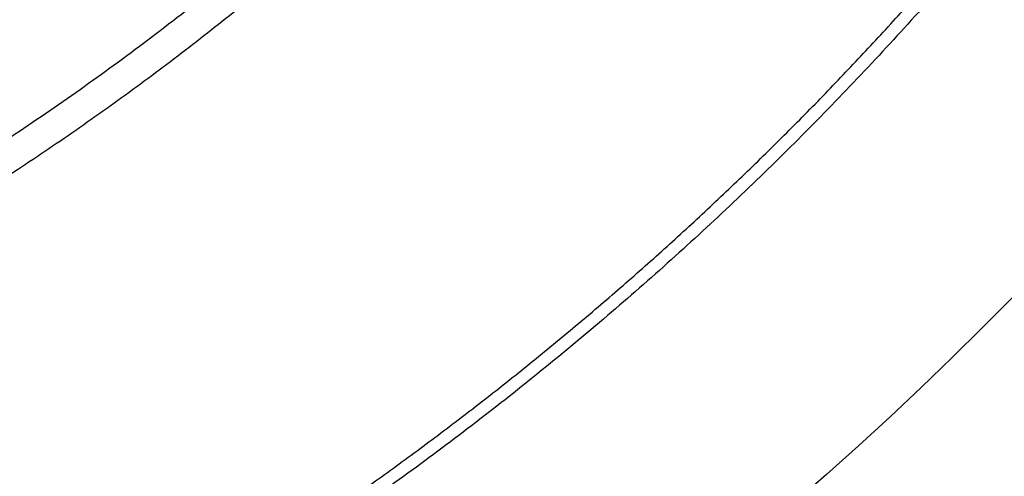
# Model space of a CAD drawing. Units: millimetres. Extents: x -1188 to 4, y 0 to 840.
# Drawn here: x -852 to -851, y 287 to 288 of the extents above; entities that cross this region are included whole.
import ezdxf

# ---------------------------------------------------------------- set-up
doc = ezdxf.new("R2010")
doc.units = ezdxf.units.MM
doc.header["$LTSCALE"] = 4
doc.layers.get('0').update_dxf_attribs({"lineweight": 25})

msp = doc.modelspace()

# ---------------------------------------------------------------- linework, layer by layer
at = {"linetype": 'Continuous'}
for points in [[(-966.91951, 220.0077, 0), (-966.63814, 220.0077)], [(-964.10588, 220.0077, 0), (-963.82452, 220.0077)], [(-1042.02998, 373.021, 0), (-1042.02998, 372.51298)], [(-1042.02998, 375.05307, 0), (-1042.02998, 374.54505)], [(-1043.02998, 333.88682, 0), (-1043.02998, 333.50568)], [(-1043.02998, 350.27587, 0), (-1043.02998, 349.89473)], [(-1043.02998, 347.98902, 0), (-1043.02998, 347.60788)], [(-1043.02998, 337.69823, 0), (-1043.02998, 337.31709)], [(-1043.02998, 344.9399, 0), (-1043.02998, 344.55876)], [(-1043.02998, 338.84165, 0), (-1043.02998, 338.46051)], [(-1042.02999, 338.98381, 0), (-1042.02999, 338.47579)], [(-1042.02999, 333.90363, 0), (-1042.02999, 333.39561)], [(-1043.02999, 364.37807, 0), (-1043.02999, 363.99693)], [(-1043.02999, 367.04606, 0), (-1043.02999, 366.66491)], [(-833.97003, 331.95641, 0), (-833.97003, 332.2248)], [(-1043.02999, 368.95176, 0), (-1043.02999, 368.57062)], [(-892.63336, 365.77743, 0.00000069), (-892.63339, 365.00995, 0.00000039), (-892.63341, 364.24246, 0.00000049), (-892.63342, 363.47498, 0.00000049), (-892.63344, 362.7075, 0.00000037), (-892.63346, 361.94001, 0.00000029), (-892.63347, 361.17253, 0.00000022), (-892.63349, 360.40505, 0.00000016), (-892.6335, 359.63757, 0.00000009), (-892.63352, 358.87009, 0.00000002), (-892.63353, 358.10261, -0.00000005), (-892.63355, 357.33512, -0.00000012), (-892.63356, 356.56764, -0.00000019), (-892.63358, 355.80016, -0.00000026), (-892.6336, 355.03268, -0.00000034), (-892.63361, 354.2652, -0.0000004), (-892.63363, 353.49772, -0.00000045), (-892.63365, 352.73024, -0.00000045), (-892.63368, 351.96275, -0.0000004), (-892.6337, 351.19527, -0.00000036), (-892.63372, 350.42779, -0.00000033), (-892.63375, 349.66032, -0.0000003), (-892.63378, 348.89284, -0.00000027), (-892.6338, 348.12536, -0.00000024), (-892.63383, 347.35788, -0.0000002), (-892.63386, 346.5904, -0.00000017), (-892.63389, 345.82293, -0.00000014), (-892.63392, 345.05545, -0.00000011), (-892.63395, 344.28797, -0.00000008), (-892.63398, 343.52049, -0.00000004), (-892.63401, 342.75302, -0.00000001), (-892.63404, 341.98554)], [(-1028.55942, 341.21778, -0.00000076), (-1028.55922, 341.98526, -0.00000052), (-1028.55901, 342.75275, -0.00000025), (-1028.55881, 343.52024, -0.00000001), (-1028.5586, 344.28772, 0.00000026), (-1028.5584, 345.05521, 0.00000049), (-1028.5582, 345.8227, 0.00000076), (-1028.558, 346.5902, 0.000001)], [(-1043.02999, 373.14431, -0.00000001), (-1043.02999, 372.76317)], [(-833.97003, 333.02661, -0.00000001), (-833.97003, 333.29274)], [(-1037.05303, 336.61413, 0.00000066), (-1037.05169, 338.14911, 0.00000055), (-1037.05035, 339.68409, 0.00000046), (-1037.04901, 341.21907, 0.00000035), (-1037.04767, 342.75405, 0.00000025), (-1037.04634, 344.28903, 0.00000014), (-1037.04501, 345.824, 0.00000004), (-1037.04367, 347.35898, -0.00000007), (-1037.04234, 348.89396, -0.00000017), (-1037.041, 350.42894, -0.00000028), (-1037.03967, 351.96392, -0.00000037), (-1037.03833, 353.4989, -0.00000048), (-1037.03698, 355.03389, -0.00000058), (-1037.03563, 356.56886, -0.00000069), (-1037.03428, 358.10378, -0.00000079)], [(-1043.02999, 376.95572, -0.00000001), (-1043.02999, 376.57458)], [(-1043.02999, 377.718, -0.00000001), (-1043.02999, 377.33686)], [(-1035.66428, 332.00827, 0.00000168), (-1035.66341, 333.54324, 0.00000152), (-1035.66255, 335.07821, 0.00000132), (-1035.66169, 336.61318, 0.00000115), (-1035.66084, 338.14816, 0.00000095), (-1035.66, 339.68313, 0.00000078), (-1035.65916, 341.2181, 0.00000059), (-1035.65833, 342.75307, 0.00000042), (-1035.65749, 344.28805, 0.00000022), (-1035.65666, 345.82302, 0.00000005), (-1035.65583, 347.35799, -0.00000014), (-1035.65499, 348.89296, -0.00000031), (-1035.65416, 350.42794, -0.00000051), (-1035.65332, 351.96291, -0.00000068), (-1035.65247, 353.49788, -0.00000087), (-1035.65162, 355.03287, -0.00000104), (-1035.65076, 356.56783, -0.00000123), (-1035.6499, 358.10275, -0.00000141), (-1035.64902, 359.63777, -0.00000161), (-1035.64814, 361.17295, -0.00000177)], [(-1043.03, 379.24256, -0.00000001), (-1043.03, 378.86142)], [(-892.63338, 374.21971, 0.0000013), (-892.63334, 373.45224, 0.00000003), (-892.63331, 372.68477, -0.000001), (-892.63327, 371.9173, -0.00000204)], [(-883.23396, 344.41911, 0.00000003), (-883.2345, 345.04303, 0.00000004), (-883.23505, 345.67446, 0.00000005), (-883.23561, 346.31394, 0.00000006), (-883.23618, 346.96255, 0.00000007), (-883.23675, 347.62137, 0.00000008), (-883.23733, 348.28611, 0.00000008), (-883.23792, 348.95605, 0.0000001), (-883.23852, 349.64801, 0.00000012), (-883.23915, 350.36859, 0.00000011), (-883.23975, 351.05135, 0.00000009), (-883.24026, 351.63516, 0.00000011), (-883.24073, 352.17469, 0.00000011), (-883.24122, 352.73075, 0.0000001), (-883.24172, 353.29803, 0.00000013), (-883.24221, 353.86112, 0.00000015), (-883.2427, 354.42136, 0.00000016), (-883.2432, 354.98267, 0.00000017), (-883.24369, 355.5447, 0.00000019), (-883.24419, 356.10646, 0.0000002), (-883.24468, 356.66803, 0.00000022), (-883.24518, 357.22967, 0.00000023), (-883.24567, 357.79137, 0.00000025), (-883.24617, 358.35305, 0.00000026), (-883.24666, 358.9147, 0.00000027), (-883.24716, 359.47633, 0.00000029), (-883.24766, 360.03803, 0.0000003), (-883.24816, 360.59986, 0.00000032), (-883.24866, 361.16137, 0.00000033), (-883.24916, 361.72241, 0.00000035), (-883.24966, 362.2847, 0.00000037), (-883.25016, 362.84884, 0.00000037), (-883.25067, 363.40804, 0.00000037), (-883.25116, 363.95995, 0.00000042), (-883.25167, 364.53137, 0.00000045), (-883.25223, 365.15011, 0.00000045), (-883.25283, 365.80914, 0.00000053), (-883.25345, 366.49495, 0.00000055), (-883.25407, 367.1798, 0.00000057), (-883.25467, 367.83918, 0.00000062)], [(-1043.02998, 331.59998), (-1043.02998, 331.21884), (-1043.02998, 330.8377), (-1043.02998, 330.45655), (-1043.02998, 330.07541), (-1043.02998, 329.69429), (-1043.02998, 329.31313), (-1043.02998, 328.93194), (-1043.02998, 328.55085, -0.00000002), (-1043.02998, 328.16991, -0.00000003), (-1043.02998, 327.78857, -0.00000004), (-1043.02998, 327.40666, -0.00000005), (-1043.02999, 327.02629, -0.00000006), (-1043.02999, 326.64819, -0.0000001), (-1043.02999, 326.26401, -0.0000002), (-1043.02999, 325.87084, -0.00000014), (-1043.02999, 325.50172, 0.00000005), (-1043.02999, 325.16802, -0.00000035), (-1043.02999, 324.73944, -0.00000087), (-1043.03, 324.07933, -0.00000044), (-1043.03001, 323.21486, -0.00000022)], [(-1043.03, 381.52941, -0.00000002), (-1043.03, 381.14827)], [(-832.9705, 342.49519, -0.00000001), (-832.97049, 342.27387, -0.00000001), (-832.97048, 342.05255)], [(-824.64633, 352.06561, -0.00000253), (-824.64551, 354.0324, -0.00000233), (-824.64468, 355.98996, -0.00000209), (-824.64384, 357.93817, -0.00000188), (-824.64298, 359.87734, -0.00000163), (-824.64212, 361.80691, -0.0000014), (-824.64126, 363.72678, -0.00000114), (-824.64039, 365.6359, -0.0000009), (-824.63952, 367.53375, -0.00000063), (-824.63865, 369.41874, -0.00000038), (-824.63779, 371.29017, -0.00000009), (-824.63693, 373.14597, 0.00000017), (-824.63608, 374.98455, 0.00000046), (-824.63525, 376.80309, 0.00000076), (-824.63444, 378.60219, 0.00000114), (-824.63364, 380.37933, 0.00000137), (-824.63286, 382.12548, 0.00000152)], [(-1043.03, 383.81626, -0.00000002), (-1043.03, 383.43512)], [(-833.97003, 364.89787, 0.00000002), (-833.97003, 365.16705, 0.00000002), (-833.97003, 365.43513, 0.00000002), (-833.97004, 365.70234, 0.00000001), (-833.97004, 365.96886)], [(-832.97056, 344.04442, 0.00000001), (-832.97055, 343.8231)], [(-833.97004, 334.35135, -0.00000001), (-833.97004, 334.61451, -0.00000002), (-833.97004, 334.87709, -0.00000002), (-833.97004, 335.13905, -0.00000002), (-833.97004, 335.40041, -0.00000002), (-833.97004, 335.6611, -0.00000002), (-833.97004, 335.92115, -0.00000003), (-833.97004, 336.1805, -0.00000003), (-833.97004, 336.43922, -0.00000003), (-833.97004, 336.69734, -0.00000003), (-833.97005, 336.95486, -0.00000004), (-833.97005, 337.21172, -0.00000004), (-833.97005, 337.46801, -0.00000004), (-833.97005, 337.72373, -0.00000004), (-833.97005, 337.97866, -0.00000004), (-833.97005, 338.23269, -0.00000005), (-833.97005, 338.48678, -0.00000005), (-833.97005, 338.74124, -0.00000005), (-833.97005, 338.99235, -0.00000005), (-833.97005, 339.23878, -0.00000006), (-833.97005, 339.49533, -0.00000007), (-833.97005, 339.77579, -0.00000006), (-833.97005, 340.06806, -0.00000007), (-833.97005, 340.35854, -0.00000008), (-833.97005, 340.64687, -0.00000007), (-833.97005, 340.93497, -0.00000007), (-833.97005, 341.22271, -0.00000006), (-833.97005, 341.50957, -0.00000006), (-833.97005, 341.79562, -0.00000006), (-833.97005, 342.08095, -0.00000006), (-833.97005, 342.36559, -0.00000006), (-833.97005, 342.64947, -0.00000005), (-833.97005, 342.93264, -0.00000005), (-833.97005, 343.21506, -0.00000005), (-833.97005, 343.49678, -0.00000005), (-833.97005, 343.77776, -0.00000005), (-833.97005, 344.05803, -0.00000004), (-833.97004, 344.33756, -0.00000004), (-833.97004, 344.61639, -0.00000004), (-833.97004, 344.89449, -0.00000004), (-833.97004, 345.17189, -0.00000003), (-833.97004, 345.44855, -0.00000003), (-833.97004, 345.72452, -0.00000003), (-833.97004, 345.99977, -0.00000003), (-833.97004, 346.27431, -0.00000003), (-833.97004, 346.54814)], [(-883.21547, 323.47882, -0.00000055), (-883.21593, 323.98888, -0.00000056), (-883.21639, 324.49759, -0.00000056), (-883.21685, 325.00525, -0.00000053), (-883.21731, 325.51211, -0.00000051), (-883.21777, 326.01842, -0.0000005), (-883.21822, 326.52436, -0.00000048), (-883.21868, 327.03017, -0.00000046), (-883.21913, 327.53605, -0.00000045), (-883.21958, 328.04222, -0.00000043), (-883.22003, 328.54889, -0.00000041), (-883.22049, 329.05627, -0.00000039), (-883.22094, 329.56458, -0.00000038), (-883.22139, 330.07399, -0.00000036), (-883.22184, 330.58476, -0.00000034), (-883.2223, 331.09704, -0.00000032), (-883.22275, 331.61111, -0.00000031), (-883.22321, 332.12709, -0.00000029), (-883.22366, 332.64528, -0.00000027), (-883.22412, 333.1658, -0.00000026), (-883.22458, 333.68895, -0.00000024), (-883.22504, 334.21484, -0.00000022), (-883.22551, 334.74381, -0.00000021), (-883.22598, 335.27594, -0.00000019), (-883.22645, 335.81158, -0.00000018), (-883.22692, 336.35082, -0.00000016), (-883.22739, 336.89403, -0.00000015), (-883.22787, 337.44127, -0.00000013), (-883.22835, 337.99296, -0.00000012), (-883.22884, 338.54914, -0.0000001), (-883.22933, 339.11024, -0.00000009), (-883.22982, 339.67632, -0.00000007), (-883.23032, 340.24782, -0.00000006), (-883.23082, 340.82479, -0.00000005), (-883.23133, 341.40771, -0.00000004), (-883.23185, 341.99662)], [(-884.62544, 349.22967, 0.00000002), (-884.62564, 349.60024, 0.00000004), (-884.62584, 349.97406, 0.00000004), (-884.62604, 350.35095, 0.00000006), (-884.62624, 350.73106, 0.00000007), (-884.62644, 351.11511, 0.00000008), (-884.62665, 351.50362, 0.00000009), (-884.62686, 351.89365, 0.00000009), (-884.62706, 352.2845, 0.00000011), (-884.62728, 352.6875, 0.00000014), (-884.6275, 353.10687, 0.00000011), (-884.62771, 353.49766, 0.00000009), (-884.62788, 353.81862, 0.00000011), (-884.62804, 354.10848, 0.00000013), (-884.6282, 354.41013, 0.00000013), (-884.62836, 354.72057, 0.0000002), (-884.62853, 355.02988, 0.00000025), (-884.62869, 355.3395, 0.00000028), (-884.62886, 355.65286, 0.00000031), (-884.62903, 355.97018, 0.00000035), (-884.62921, 356.29157, 0.00000038), (-884.62938, 356.61754, 0.00000041), (-884.62956, 356.94909, 0.00000044), (-884.62975, 357.28671, 0.00000047)], [(-1042.02998, 378.60919, 0.00000003), (-1042.02998, 378.10117)], [(-833.97003, 347.09368, -0.00000002), (-833.97003, 347.3654)], [(-833.97002, 330.06242, 0.00000002), (-833.97002, 330.33467)], [(-892.63407, 341.21806, 0.00000005), (-892.6341, 340.45058, 0.00000008), (-892.63412, 339.68311, 0.00000012), (-892.63415, 338.91563, 0.00000015), (-892.63418, 338.14815, 0.00000018), (-892.63421, 337.38067, 0.00000021), (-892.63424, 336.61319, 0.00000025), (-892.63426, 335.84574, 0.00000028), (-892.63429, 335.07823, 0.00000031), (-892.63431, 334.31065, 0.00000034), (-892.63433, 333.54327, 0.00000037), (-892.63436, 332.77618, 0.00000041), (-892.63438, 332.00831, 0.00000046), (-892.63439, 331.23927, 0.00000047), (-892.63441, 330.47334, 0.00000046), (-892.63443, 329.71199, 0.00000055), (-892.63444, 328.93837, 0.00000073), (-892.63446, 328.14667, 0.00000055), (-892.63447, 327.40339, 0.00000014), (-892.63447, 326.73142, 0.00000088), (-892.63448, 325.86841, 0.00000166), (-892.63448, 324.53918, 0.00000082), (-892.63448, 322.79843, 0.00000043)], [(-901.66814, 220.00774, 0.000001), (-901.39513, 220.00775, 0.00000087), (-901.12264, 220.00776, 0.00000071), (-900.85045, 220.00778, 0.00000057), (-900.57833, 220.00779, 0.00000041), (-900.30607, 220.0078, 0.00000028), (-900.03346, 220.00782, 0.00000012), (-899.76026, 220.00783, -0.00000002), (-899.4863, 220.00785, -0.00000017), (-899.2113, 220.00786, -0.00000031), (-898.93509, 220.00787, -0.00000046), (-898.65741, 220.00789, -0.00000059), (-898.37807, 220.0079, -0.00000073), (-898.09679, 220.00791, -0.00000086), (-897.81341, 220.00792, -0.000001), (-897.5276, 220.00793, -0.00000112), (-897.23922, 220.00794, -0.00000126), (-896.94792, 220.00795, -0.00000136), (-896.65351, 220.00795, -0.00000147), (-896.35557, 220.00796, -0.0000016)], [(-892.00685, 365.01002, 0.0000008), (-892.00622, 364.24252, 0.00000075), (-892.00558, 363.47503, 0.00000062), (-892.00495, 362.70753, 0.00000036), (-892.00432, 361.94004, 0.00000015), (-892.00368, 361.17255, -0.00000006), (-892.00305, 360.40505, -0.00000025), (-892.00242, 359.63756, -0.00000047), (-892.00179, 358.87007, -0.00000066), (-892.00116, 358.10258, -0.00000088), (-892.00053, 357.33509, -0.00000108), (-891.99991, 356.56759, -0.0000013)], [(-832.97053, 378.35138, 0.00000002), (-832.97054, 378.13002, 0.00000003), (-832.97055, 377.90866, 0.00000004), (-832.97057, 377.6873, 0.00000004), (-832.97058, 377.46595, 0.00000005), (-832.97059, 377.24459, 0.00000006), (-832.9706, 377.02323, 0.00000007), (-832.97061, 376.80188, 0.00000007), (-832.97062, 376.58053, 0.00000008), (-832.97063, 376.35917, 0.00000009), (-832.97064, 376.13782, 0.00000009), (-832.97065, 375.91647, 0.0000001), (-832.97066, 375.69512, 0.00000011), (-832.97068, 375.47376, 0.00000011), (-832.97069, 375.25241, 0.00000012), (-832.9707, 375.03106, 0.00000012), (-832.97071, 374.80971, 0.00000013), (-832.97072, 374.58836, 0.00000013), (-832.97073, 374.36701, 0.00000014), (-832.97074, 374.14566, 0.00000014), (-832.97075, 373.92432, 0.00000014), (-832.97076, 373.70297, 0.00000015), (-832.97077, 373.48162, 0.00000015), (-832.97077, 373.26027, 0.00000016), (-832.97078, 373.03892, 0.00000016), (-832.97079, 372.81758, 0.00000016), (-832.9708, 372.59623, 0.00000017), (-832.97081, 372.37488, 0.00000017), (-832.97082, 372.15354, 0.00000017), (-832.97083, 371.93219, 0.00000017), (-832.97084, 371.71084, 0.00000018), (-832.97084, 371.4895, 0.00000018), (-832.97085, 371.26815, 0.00000018), (-832.97086, 371.04681, 0.00000019), (-832.97087, 370.82546, 0.00000019), (-832.97088, 370.60412, 0.00000019), (-832.97088, 370.38277, 0.00000019), (-832.97089, 370.16143, 0.00000019), (-832.9709, 369.94009, 0.0000002), (-832.9709, 369.71874, 0.0000002), (-832.97091, 369.4974, 0.0000002), (-832.97092, 369.27606, 0.0000002), (-832.97092, 369.05471, 0.0000002), (-832.97093, 368.83337, 0.0000002), (-832.97094, 368.61203, 0.00000021), (-832.97094, 368.39069, 0.00000021)], [(-833.97002, 351.35754, 0.00000002), (-833.97001, 351.61818, 0.00000003), (-833.97001, 351.87813, 0.00000003), (-833.97001, 352.13741, 0.00000003), (-833.97001, 352.396, 0.00000003), (-833.97001, 352.65393, 0.00000004), (-833.97001, 352.91116, 0.00000004), (-833.97001, 353.16774, 0.00000004), (-833.97001, 353.42363, 0.00000005), (-833.97001, 353.67886, 0.00000005), (-833.97001, 353.93339, 0.00000005), (-833.97001, 354.1873, 0.00000005), (-833.97001, 354.44059, 0.00000006), (-833.97001, 354.69306, 0.00000006), (-833.97, 354.94462, 0.00000006), (-833.97, 355.19617, 0.00000007), (-833.97, 355.448, 0.00000007), (-833.97, 355.69662, 0.00000007), (-833.97, 355.9408, 0.00000008), (-833.97, 356.19443, 0.00000008), (-833.97, 356.47077, 0.00000007), (-833.97, 356.76034, 0.00000007), (-833.97, 357.05197, 0.00000007), (-833.97, 357.34312, 0.00000006), (-833.97, 357.63328, 0.00000006), (-833.97001, 357.92254, 0.00000006), (-833.97001, 358.21099, 0.00000006), (-833.97001, 358.49866, 0.00000006), (-833.97001, 358.78548, 0.00000006), (-833.97001, 359.0715, 0.00000006), (-833.97001, 359.35669, 0.00000005), (-833.97001, 359.6411, 0.00000005), (-833.97001, 359.92469, 0.00000005), (-833.97001, 360.2075, 0.00000005), (-833.97001, 360.4895, 0.00000005), (-833.97001, 360.77073, 0.00000005), (-833.97001, 361.05117, 0.00000004), (-833.97001, 361.33084, 0.00000004), (-833.97002, 361.60973, 0.00000004), (-833.97002, 361.88786, 0.00000004), (-833.97002, 362.16521, 0.00000004), (-833.97002, 362.44182, 0.00000004), (-833.97002, 362.71767, 0.00000003), (-833.97002, 362.99277, 0.00000003), (-833.97002, 363.26711, 0.00000003), (-833.97002, 363.54073, 0.00000003), (-833.97003, 363.8136, 0.00000003), (-833.97003, 364.08574, 0.00000002), (-833.97003, 364.35712, 0.00000002), (-833.97003, 364.62784)], [(-832.97101, 364.40657, 0.00000022), (-832.97101, 364.18524, 0.00000022), (-832.97102, 363.9639, 0.00000022), (-832.97102, 363.74256, 0.00000022), (-832.97102, 363.52123, 0.00000022), (-832.97102, 363.29989, 0.00000022), (-832.97102, 363.07855, 0.00000022), (-832.97102, 362.85722, 0.00000022), (-832.97102, 362.63588, 0.00000021), (-832.97102, 362.41455, 0.00000021), (-832.97102, 362.19321, 0.00000021), (-832.97102, 361.97188, 0.00000021), (-832.97102, 361.75054, 0.00000021), (-832.97102, 361.52921, 0.00000021), (-832.97102, 361.30787, 0.00000021), (-832.97102, 361.08654, 0.00000021), (-832.97102, 360.86521, 0.00000021), (-832.97102, 360.64387, 0.00000021), (-832.97102, 360.42254, 0.0000002), (-832.97102, 360.20121, 0.0000002), (-832.97102, 359.97987, 0.0000002), (-832.97102, 359.75854, 0.0000002), (-832.97101, 359.53721, 0.0000002), (-832.97101, 359.31588, 0.0000002), (-832.97101, 359.09454, 0.0000002), (-832.97101, 358.87321, 0.00000019), (-832.971, 358.65188, 0.00000019), (-832.971, 358.43055, 0.00000019), (-832.971, 358.20922, 0.00000019), (-832.971, 357.98789, 0.00000019), (-832.97099, 357.76656, 0.00000019), (-832.97099, 357.54523, 0.00000018), (-832.97099, 357.3239, 0.00000018), (-832.97098, 357.10257, 0.00000018), (-832.97098, 356.88124, 0.00000018), (-832.97097, 356.65991, 0.00000018), (-832.97097, 356.43858, 0.00000017), (-832.97097, 356.21725, 0.00000017), (-832.97096, 355.99592, 0.00000017), (-832.97096, 355.77459, 0.00000017), (-832.97095, 355.55326, 0.00000016), (-832.97095, 355.33193, 0.00000016), (-832.97094, 355.1106, 0.00000016), (-832.97094, 354.88928, 0.00000016), (-832.97093, 354.66795, 0.00000016), (-832.97093, 354.44662, 0.00000015), (-832.97092, 354.22529, 0.00000015), (-832.97091, 354.00397, 0.00000015), (-832.97091, 353.78264, 0.00000015), (-832.9709, 353.56131, 0.00000014), (-832.9709, 353.33998, 0.00000014), (-832.97089, 353.11866, 0.00000014), (-832.97088, 352.89733, 0.00000013), (-832.97088, 352.67601, 0.00000013), (-832.97087, 352.45468, 0.00000013), (-832.97086, 352.23335, 0.00000013), (-832.97086, 352.01203, 0.00000012), (-832.97085, 351.7907, 0.00000012), (-832.97084, 351.56938, 0.00000012), (-832.97084, 351.34805, 0.00000012), (-832.97083, 351.12673, 0.00000011), (-832.97082, 350.9054, 0.00000011), (-832.97081, 350.68408, 0.00000011), (-832.97081, 350.46275, 0.0000001), (-832.9708, 350.24143, 0.0000001), (-832.97079, 350.02011, 0.0000001), (-832.97078, 349.79878, 0.00000009), (-832.97078, 349.57746, 0.00000009), (-832.97077, 349.35613, 0.00000009), (-832.97076, 349.13481, 0.00000009), (-832.97075, 348.91349, 0.00000008), (-832.97074, 348.69216, 0.00000008), (-832.97073, 348.47084, 0.00000008), (-832.97073, 348.24952, 0.00000007), (-832.97072, 348.0282, 0.00000007), (-832.97071, 347.80687, 0.00000007), (-832.9707, 347.58555, 0.00000006), (-832.97069, 347.36423, 0.00000006), (-832.97068, 347.14291, 0.00000006), (-832.97068, 346.92159, 0.00000005), (-832.97067, 346.70026, 0.00000005), (-832.97066, 346.47894, 0.00000005), (-832.97065, 346.25762, 0.00000004), (-832.97064, 346.0363, 0.00000004), (-832.97063, 345.81498, 0.00000004), (-832.97062, 345.59366, 0.00000003), (-832.97061, 345.37234, 0.00000003), (-832.9706, 345.15102, 0.00000003), (-832.9706, 344.9297, 0.00000002), (-832.97059, 344.70838, 0.00000002), (-832.97058, 344.48706, 0.00000002), (-832.97057, 344.26574)], [(-833.97, 323.08405, 0.00000007), (-833.97, 323.36915, 0.00000007), (-833.97, 323.65377, 0.00000007), (-833.97, 323.93794, 0.00000006), (-833.97, 324.22162, 0.00000006), (-833.97, 324.50483, 0.00000006), (-833.97001, 324.78754, 0.00000006), (-833.97001, 325.06978, 0.00000006), (-833.97001, 325.35152, 0.00000005), (-833.97001, 325.63278, 0.00000005), (-833.97001, 325.91352, 0.00000005), (-833.97001, 326.19378, 0.00000005), (-833.97001, 326.47352, 0.00000005), (-833.97001, 326.75275, 0.00000004), (-833.97001, 327.03147, 0.00000004), (-833.97001, 327.30968, 0.00000004), (-833.97001, 327.58735, 0.00000004), (-833.97001, 327.86451, 0.00000004), (-833.97001, 328.14113, 0.00000003), (-833.97001, 328.41724, 0.00000003), (-833.97001, 328.69279, 0.00000003), (-833.97002, 328.96781, 0.00000003), (-833.97002, 329.24228, 0.00000003), (-833.97002, 329.51622, 0.00000002), (-833.97002, 329.78959)], [(-832.97047, 341.83123, -0.00000002), (-832.97046, 341.60991, -0.00000002), (-832.97045, 341.3886, -0.00000003), (-832.97044, 341.16728, -0.00000003), (-832.97043, 340.94596, -0.00000003), (-832.97042, 340.72464, -0.00000003), (-832.97042, 340.50333, -0.00000004), (-832.97041, 340.28201, -0.00000004), (-832.9704, 340.06069, -0.00000004), (-832.97039, 339.83937, -0.00000005), (-832.97038, 339.61806, -0.00000005), (-832.97037, 339.39674, -0.00000005), (-832.97036, 339.17542, -0.00000006), (-832.97035, 338.95411, -0.00000006), (-832.97035, 338.73279, -0.00000006), (-832.97034, 338.51148, -0.00000006), (-832.97033, 338.29016, -0.00000007), (-832.97032, 338.06884, -0.00000007), (-832.97031, 337.84753, -0.00000007), (-832.9703, 337.62621, -0.00000008), (-832.9703, 337.4049, -0.00000008), (-832.97029, 337.18358, -0.00000008), (-832.97028, 336.96227, -0.00000008), (-832.97027, 336.74095, -0.00000009), (-832.97026, 336.51964, -0.00000009), (-832.97026, 336.29832, -0.00000009), (-832.97025, 336.07701, -0.00000009), (-832.97024, 335.85569, -0.0000001), (-832.97023, 335.63438, -0.0000001), (-832.97023, 335.41307, -0.0000001), (-832.97022, 335.19175, -0.0000001), (-832.97021, 334.97044, -0.00000011), (-832.9702, 334.74912, -0.00000011), (-832.9702, 334.52781, -0.00000011), (-832.97019, 334.3065, -0.00000011), (-832.97018, 334.08518, -0.00000012), (-832.97018, 333.86387, -0.00000012), (-832.97017, 333.64256, -0.00000012), (-832.97016, 333.42124, -0.00000012), (-832.97016, 333.19993, -0.00000012), (-832.97015, 332.97862, -0.00000013), (-832.97014, 332.75731, -0.00000013), (-832.97014, 332.53599, -0.00000013), (-832.97013, 332.31468, -0.00000013), (-832.97013, 332.09337, -0.00000013), (-832.97012, 331.87206, -0.00000014), (-832.97012, 331.65075, -0.00000014), (-832.97011, 331.42943, -0.00000014), (-832.9701, 331.20812, -0.00000014), (-832.9701, 330.98681, -0.00000014), (-832.97009, 330.7655, -0.00000014), (-832.97009, 330.54419, -0.00000014), (-832.97008, 330.32288, -0.00000014), (-832.97008, 330.10157, -0.00000014), (-832.97008, 329.88025, -0.00000014), (-832.97007, 329.65894, -0.00000013), (-832.97007, 329.43763, -0.00000012), (-832.97006, 329.21632, -0.0000001), (-832.97006, 328.99501, -0.00000008), (-832.97005, 328.7737, -0.00000006), (-832.97005, 328.55239, -0.00000002), (-832.97005, 328.33108)], [(-833.97006, 370.3931, -0.00000002), (-833.97006, 370.64729, -0.00000003), (-833.97007, 370.90081, -0.00000003), (-833.97007, 371.15363)], [(-919.65066, 220.0077, 0.00000011), (-919.36977, 220.0077, 0.00000016), (-919.08902, 220.0077, 0.0000002), (-918.80822, 220.0077, 0.0000002), (-918.52738, 220.0077, 0.00000017), (-918.24656, 220.0077, 0.00000016), (-917.96574, 220.0077, 0.00000015), (-917.68492, 220.0077, 0.00000014), (-917.4041, 220.0077, 0.00000012), (-917.12328, 220.00771, 0.00000011), (-916.84246, 220.00771, 0.0000001), (-916.56164, 220.00771, 0.00000009), (-916.28083, 220.00771, 0.00000007), (-916.00001, 220.00771, 0.00000006), (-915.71919, 220.00772, 0.00000005), (-915.43837, 220.00772, 0.00000004), (-915.15755, 220.00772, 0.00000002), (-914.87673, 220.00772)], [(-884.61985, 338.78582, -0.00000044), (-884.62003, 339.10256, -0.00000037), (-884.6202, 339.42372, -0.00000038), (-884.62038, 339.74389, -0.00000039), (-884.62055, 340.0636, -0.00000036), (-884.62073, 340.38436, -0.00000034), (-884.6209, 340.70611, -0.00000032), (-884.62108, 341.02859, -0.00000031), (-884.62125, 341.35189, -0.00000029), (-884.62143, 341.67621, -0.00000028), (-884.6216, 342.00159, -0.00000026), (-884.62178, 342.32813, -0.00000025), (-884.62195, 342.65587, -0.00000023), (-884.62213, 342.98494, -0.00000021), (-884.62231, 343.31538, -0.0000002), (-884.62248, 343.64732, -0.00000019), (-884.62266, 343.98079, -0.00000017), (-884.62284, 344.31593, -0.00000016), (-884.62302, 344.65277, -0.00000014), (-884.6232, 344.99146, -0.00000013), (-884.62338, 345.332, -0.00000011), (-884.62356, 345.67458, -0.0000001), (-884.62374, 346.01919, -0.00000009), (-884.62393, 346.36602, -0.00000007), (-884.62411, 346.71505, -0.00000006), (-884.6243, 347.06649, -0.00000005), (-884.62449, 347.42032, -0.00000004), (-884.62468, 347.77674)], [(-920.21326, 220.0077, -0.00000002), (-919.93188, 220.0077)], [(-832.97044, 380.12228, -0.00000004), (-832.97045, 379.90091, -0.00000005), (-832.97046, 379.67955, -0.00000004), (-832.97048, 379.45818, -0.00000003), (-832.97049, 379.23682)], [(-914.03427, 220.00773, -0.00000003), (-913.75345, 220.00773, -0.00000004), (-913.47263, 220.00773, -0.00000005), (-913.19181, 220.00773, -0.00000007), (-912.91099, 220.00774, -0.00000008), (-912.63017, 220.00774, -0.00000009), (-912.34935, 220.00774, -0.0000001), (-912.06853, 220.00774, -0.00000012), (-911.78771, 220.00774, -0.00000013), (-911.50689, 220.00774, -0.00000014), (-911.22607, 220.00775, -0.00000015), (-910.94526, 220.00775, -0.00000017), (-910.66443, 220.00775, -0.00000018), (-910.3836, 220.00775, -0.00000019), (-910.1028, 220.00775, -0.0000002), (-909.82202, 220.00775, -0.00000022), (-909.54116, 220.00775, -0.00000024), (-909.26015, 220.00775, -0.00000024), (-908.97952, 220.00775, -0.00000023), (-908.69893, 220.00775, -0.00000028), (-908.41365, 220.00774, -0.0000004), (-908.11972, 220.00774, -0.00000042)], [(-833.97007, 371.40595, -0.00000003), (-833.97007, 371.65789, -0.00000003), (-833.97007, 371.90933, -0.00000004), (-833.97007, 372.16005, -0.00000004), (-833.97007, 372.41011, -0.00000004), (-833.97007, 372.65951, -0.00000004), (-833.97008, 372.90828, -0.00000005), (-833.97008, 373.15639, -0.00000005), (-833.97008, 373.40388, -0.00000005), (-833.97008, 373.65071, -0.00000006), (-833.97008, 373.89693, -0.00000006), (-833.97008, 374.14251, -0.00000006), (-833.97008, 374.38748, -0.00000006), (-833.97008, 374.63181, -0.00000007), (-833.97008, 374.87554, -0.00000007), (-833.97008, 375.11864, -0.00000007), (-833.97008, 375.36115, -0.00000007), (-833.97008, 375.60304, -0.00000008), (-833.97008, 375.84434, -0.00000008), (-833.97008, 376.08503, -0.00000008), (-833.97008, 376.32514, -0.00000008), (-833.97008, 376.56465, -0.00000009), (-833.97008, 376.80358, -0.00000009), (-833.97008, 377.04191, -0.00000009), (-833.97008, 377.27969, -0.0000001), (-833.97008, 377.5169, -0.0000001), (-833.97008, 377.7535, -0.0000001), (-833.97008, 377.98942, -0.00000011), (-833.97008, 378.22503, -0.00000011), (-833.97008, 378.46041, -0.00000011), (-833.97008, 378.69431, -0.00000011), (-833.97008, 378.92628, -0.00000012), (-833.97008, 379.16138, -0.00000015), (-833.97008, 379.40132, -0.00000011), (-833.97007, 379.62626, -0.00000004), (-833.97007, 379.82935, -0.00000017), (-833.97007, 380.08898, -0.00000031), (-833.97007, 380.48731, -0.00000015), (-833.97006, 381.00804, -0.00000008)], [(-1042.02999, 331.87157), (-1042.02999, 331.36354, -0.00000006), (-1042.02999, 330.85546, -0.00000013), (-1042.02999, 330.3475, -0.00000023), (-1042.02999, 329.83975, -0.00000032), (-1042.02999, 329.33147, -0.00000044), (-1042.02999, 328.82242, -0.00000049), (-1042.03, 328.31543, -0.00000052), (-1042.03, 327.81148, -0.0000007), (-1042.03001, 327.2994, -0.00000102), (-1042.03002, 326.77536, -0.00000078), (-1042.03003, 326.28336, -0.00000012), (-1042.03004, 325.83857, -0.00000139), (-1042.03005, 325.26733, -0.00000278), (-1042.03009, 324.38749, -0.00000138), (-1042.03014, 323.23526, -0.00000071)], [(-873.7881, 220.00776, -0.00000037), (-873.50701, 220.00775, 0.00000004), (-873.22639, 220.00774, 0.00000044)], [(-892.63968, 220.00786, -0.00000034), (-892.35832, 220.00785, -0.00000024), (-892.07696, 220.00784, -0.00000014), (-891.79559, 220.00783, -0.00000004), (-891.51423, 220.00781, 0.00000006), (-891.23287, 220.0078, 0.00000016), (-890.95151, 220.00779, 0.00000026), (-890.67014, 220.00778, 0.00000036), (-890.38878, 220.00776, 0.00000046)], [(-1042.02998, 380.13324, 0.00000013), (-1042.02998, 379.62523, -0.00000014), (-1042.02998, 379.11721)], [(-1037.01893, 374.98859, -0.0000004), (-1037.01766, 376.33254, -0.00000269)], [(-824.63006, 388.80698, 0.00000051), (-824.6295, 390.21526, 0.00000484)], [(-832.97004, 328.10977, 0.00000006), (-832.97004, 327.88846, 0.00000012), (-832.97003, 327.66715, 0.00000018), (-832.97003, 327.44584, 0.00000025), (-832.97002, 327.22453, 0.00000034), (-832.97002, 327.00322, 0.00000043), (-832.97001, 326.78191, 0.00000054), (-832.97001, 326.56061, 0.00000065), (-832.97, 326.3393, 0.00000079), (-832.96999, 326.11796, 0.00000092), (-832.96998, 325.89668, 0.00000107), (-832.96997, 325.67548, 0.00000125), (-832.96996, 325.45406, 0.00000151), (-832.96995, 325.2323, 0.00000162), (-832.96994, 325.01144, 0.00000163), (-832.96992, 324.79191, 0.00000216)], [(-1029.214, 341.98552, 0.00000024), (-1029.2142, 341.21803, 0.00000051), (-1029.21441, 340.45055, 0.00000075), (-1029.21461, 339.68306, 0.00000102), (-1029.2148, 338.91558, 0.00000126), (-1029.21499, 338.14809, 0.00000153), (-1029.21518, 337.3806, 0.00000176), (-1029.21536, 336.61312, 0.00000203), (-1029.21553, 335.84566, 0.00000227), (-1029.2157, 335.07815, 0.00000255), (-1029.21586, 334.31056, 0.00000277), (-1029.21601, 333.54318, 0.00000301), (-1029.21615, 332.77609, 0.00000329), (-1029.21628, 332.00821, 0.00000366), (-1029.2164, 331.23917, 0.00000376), (-1029.2165, 330.47324, 0.00000367), (-1029.21659, 329.7119, 0.00000441), (-1029.21667, 328.93828, 0.00000579), (-1029.21674, 328.14659, 0.00000441), (-1029.21679, 327.40332, 0.00000109), (-1029.21683, 326.73135, 0.00000704), (-1029.21684, 325.86835, 0.00001322), (-1029.2168, 324.53914, 0.00000653), (-1029.21672, 322.79843, 0.0000034)], [(-1029.21169, 351.19537, -0.0000028), (-1029.21185, 350.42788, -0.00000253), (-1029.21203, 349.66039, -0.00000229), (-1029.21221, 348.89291, -0.00000202), (-1029.21239, 348.12542, -0.00000178), (-1029.21258, 347.35793, -0.00000151), (-1029.21278, 346.59044, -0.00000128), (-1029.21298, 345.82296, -0.00000101), (-1029.21318, 345.05547, -0.00000077), (-1029.21338, 344.28798, -0.0000005), (-1029.21359, 343.52049, -0.00000026), (-1029.2138, 342.75301)], [(-905.82234, 220.00772, 0.00000007), (-905.54286, 220.00771, 0.00000014), (-905.26464, 220.00771, 0.00000022), (-904.98738, 220.0077, 0.00000029), (-904.71096, 220.0077, 0.00000037), (-904.43564, 220.0077, 0.00000046), (-904.16147, 220.0077, 0.00000052), (-903.8866, 220.0077, 0.00000057), (-903.60917, 220.0077, 0.0000009), (-903.32979, 220.0077, 0.0000016)], [(-892.01314, 372.68499, 0.00000084), (-892.01248, 371.91749, -0.00000036), (-892.01183, 371.14999, -0.00000181)], [(-883.26198, 375.71314, 0.0000007), (-883.26244, 376.19795, 0.00000025), (-883.26285, 376.63328, 0.000001)], [(-907.82336, 220.00774, -0.00000041), (-907.53114, 220.00774, -0.00000038), (-907.24227, 220.00773, -0.00000028), (-906.95498, 220.00773, -0.00000021), (-906.66923, 220.00773, -0.00000014), (-906.38535, 220.00772, -0.00000008), (-906.10312, 220.00772)], [(-883.2642, 378.03162, 0.00000086), (-883.26526, 379.1348, 0.00000046)], [(-892.63331, 367.3124, 0.00000061), (-892.63334, 366.54492, 0.00000145)], [(-884.61059, 323.13592, -0.00000043), (-884.6108, 323.47207, -0.00000043), (-884.61101, 323.80847, -0.00000043), (-884.61122, 324.14513, -0.00000043), (-884.61143, 324.4821, -0.00000043), (-884.61164, 324.81941, -0.00000044), (-884.61185, 325.15707, -0.00000044), (-884.61206, 325.49511, -0.00000044), (-884.61227, 325.83357, -0.00000044), (-884.61248, 326.17246, -0.00000044), (-884.61269, 326.51182, -0.00000044), (-884.6129, 326.85167, -0.00000044), (-884.61311, 327.19204, -0.00000044), (-884.61332, 327.53294, -0.00000045), (-884.61353, 327.87442, -0.00000045), (-884.61373, 328.21649, -0.00000045), (-884.61394, 328.55919, -0.00000045), (-884.61415, 328.90253, -0.00000045), (-884.61436, 329.24656, -0.00000045), (-884.61456, 329.59129, -0.00000045), (-884.61477, 329.93676, -0.00000045), (-884.61498, 330.28297, -0.00000045), (-884.61518, 330.62998, -0.00000046), (-884.61539, 330.9778, -0.00000046), (-884.6156, 331.32647, -0.00000046), (-884.6158, 331.67599, -0.00000046), (-884.61601, 332.02643, -0.00000046), (-884.61621, 332.37778, -0.00000046), (-884.61642, 332.7301, -0.00000046), (-884.61662, 333.08338, -0.00000046), (-884.61683, 333.4377, -0.00000046), (-884.61703, 333.79303, -0.00000046), (-884.61724, 334.14945, -0.00000046), (-884.61745, 334.50696, -0.00000046), (-884.61765, 334.86564, -0.00000046), (-884.61786, 335.2254, -0.00000046), (-884.61806, 335.58626, -0.00000046), (-884.61827, 335.94858, -0.00000047), (-884.61847, 336.31257, -0.00000046), (-884.61868, 336.67676, -0.00000045), (-884.61888, 337.04073, -0.00000047), (-884.61909, 337.41017, -0.00000049), (-884.6193, 337.78714, -0.00000045), (-884.6195, 338.14908, -0.00000042), (-884.61968, 338.47531, -0.00000048)], [(-866.49458, 220.00732, -0.00000009), (-866.28228, 220.00729, 0.00000019), (-866.07071, 220.00726, 0.00000044)], [(-832.96986, 324.12621, 0.00000023), (-832.96985, 323.93245, 0.00000433)], [(-824.65508, 325.12506, -0.00000409), (-824.65457, 327.34051, -0.0000043), (-824.65402, 329.52057, -0.00000435), (-824.65344, 331.67029, -0.00000416), (-824.65284, 333.79276, -0.00000403)], [(-885.20671, 220.00764, -0.00000021), (-884.93703, 220.00763, 0.00000014), (-884.67028, 220.00762, 0.00000053)], [(-857.39959, 220.00747, -0.00000016), (-857.12951, 220.00752, -0.00000014), (-856.8851, 220.00756, 0.00000217)], [(-887.57515, 220.0077, 0.00000018), (-887.26082, 220.00769, -0.0000007)], [(-878.89257, 220.00773, -0.0000002), (-878.62817, 220.00775, -0.00000041)], [(-879.42502, 220.0077, 0.00000025), (-879.15777, 220.00772)], [(-850.55626, 289.75821, -0.00663165), (-850.62505, 289.62856, -0.00660271), (-850.69733, 289.50082, -0.00658098), (-850.77288, 289.375, -0.0065611), (-850.8518, 289.25124, -0.00654779), (-850.93388, 289.12956, -0.00653779), (-851.01919, 289.01012, -0.0065333), (-851.10755, 288.89292, -0.00653324), (-851.19901, 288.77812, -0.00653756), (-851.2934, 288.66573, -0.00654731), (-851.39078, 288.55592, -0.00656059), (-851.49096, 288.44866, -0.00658064), (-851.59401, 288.34416, -0.00660181), (-851.69974, 288.24238, -0.00662931), (-851.8082, 288.14351, -0.00662822), (-851.9192, 288.0475, -0.00659831), (-852.03276, 287.95451, -0.00657591), (-852.1487, 287.8645, -0.00655557), (-852.26701, 287.77762, -0.00654181), (-852.38752, 287.69382, -0.00653134), (-852.51024, 287.61327, -0.0065264)], [(-852.54026, 287.66633, 0.00739455), (-852.403, 287.75699, 0.00739515), (-852.26844, 287.85162, 0.00740357), (-852.13682, 287.95028, 0.00741698), (-852.00815, 288.05275, 0.00743856), (-851.88268, 288.1591, 0.00746601), (-851.7604, 288.2691, 0.00750598), (-851.64158, 288.38282, 0.00751019), (-851.52616, 288.49999, 0.00747957), (-851.41438, 288.62065, 0.00745452), (-851.30618, 288.74453, 0.00742894), (-851.2018, 288.87165, 0.00741342), (-851.10117, 289.00177, 0.00740418), (-851.00454, 289.13489, 0.00740242), (-850.91183, 289.27076, 0.00740774), (-850.82329, 289.40939, 0.00741783), (-850.73886, 289.55055, 0.00743513), (-850.65877, 289.69421, 0.0074612)], [(-850.40214, 288.29285, -0.0063439), (-850.50645, 288.16342, -0.00635012), (-850.6141, 288.03675, -0.00635878), (-850.72489, 287.91282, -0.00637196), (-850.83888, 287.79183, -0.00639113), (-850.95588, 287.67377, -0.00642105), (-851.07596, 287.55883, -0.00643249), (-851.19891, 287.44697, -0.00642826), (-851.32477, 287.33838, -0.0064133), (-851.45332, 287.233, -0.00638401), (-851.5846, 287.13101, -0.00636502), (-851.71839, 287.03234, -0.00635167)], [(-851.79842, 287.0063, 0.00440643), (-851.70466, 287.07307, 0.00441026), (-851.61212, 287.14152, 0.00441515), (-851.52079, 287.21156, 0.00442226), (-851.43075, 287.28326, 0.00442954), (-851.34198, 287.35651, 0.00443876), (-851.25456, 287.43136, 0.00444985), (-851.16847, 287.50774, 0.00446555), (-851.0838, 287.58568, 0.00447305), (-851.00051, 287.6651, 0.00447418), (-850.9187, 287.74604, 0.00446779), (-850.83832, 287.8284, 0.00445228), (-850.75945, 287.91222, 0.00444146), (-850.68206, 287.9974, 0.00443262), (-850.60623, 288.08398, 0.00442565), (-850.53191, 288.17186, 0.00441885), (-850.4592, 288.26108, 0.00441425)]]:
    msp.add_lwpolyline(points, format="xyb", dxfattribs=at)
for radius in [14.35, 7]:
    msp.add_circle((-855.49999, 292.29844), radius, dxfattribs=at)
for start, end in [(13.451946, 283.11207), (285.72809, 341.8372)]:
    msp.add_arc((-855.49999, 292.29844), 14.5, start, end, dxfattribs=at)

doc.saveas('drawing.dxf')
